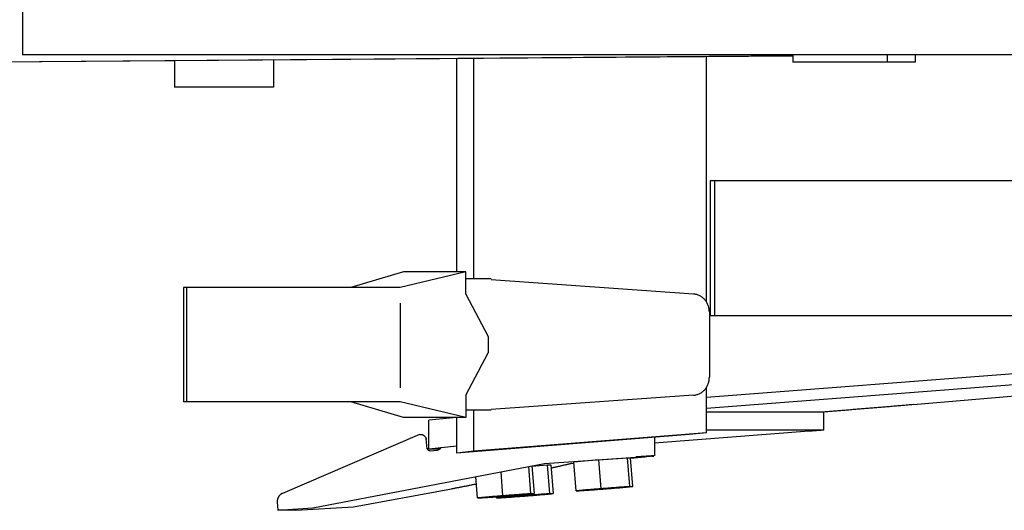
# Model space of a CAD drawing. Units: millimetres. Extents: x -8965.7 to -8916.1, y 21886.6 to 21938.8.
# Drawn here: x -8931.2 to -8930.6, y 21925.4 to 21925.7 of the extents above; entities that cross this region are included whole.
import ezdxf

# ---------------------------------------------------------------- set-up
doc = ezdxf.new("R2010")
doc.units = ezdxf.units.MM
doc.header["$LTSCALE"] = 0.5
doc.layers.add('aStavba-az_objekt', color=7, linetype='Continuous')

msp = doc.modelspace()

# ---------------------------------------------------------------- linework, layer by layer
at = {"layer": 'aStavba-az_objekt'}
for p, q in [((-8931.21555, 21925.75364), (-8931.21555, 21925.6816)), ((-8931.81162, 21925.673), (-8930.75483, 21925.68112)), ((-8931.80309, 21925.67303), (-8930.75483, 21925.68109)), ((-8929.49628, 21925.6816), (-8931.21555, 21925.6816)), ((-8931.12462, 21925.67825), (-8931.12462, 21925.66225)), ((-8931.06549, 21925.6787), (-8931.06549, 21925.66225)), ((-8930.95581, 21925.55205), (-8930.95581, 21925.67954)), ((-8930.94554, 21925.54775), (-8930.94554, 21925.67962)), ((-8930.80648, 21925.53395), (-8930.80648, 21925.68069)), ((-8930.75483, 21925.6816), (-8930.75483, 21925.6773)), ((-8930.68174, 21925.6773), (-8930.75483, 21925.6773)), ((-8930.69848, 21925.6816), (-8930.69848, 21925.6773)), ((-8930.68174, 21925.6816), (-8930.68174, 21925.6773)), ((-8931.06549, 21925.66225), (-8931.12462, 21925.66225)), ((-8930.26788, 21925.60635), (-8930.80425, 21925.60635)), ((-8930.80425, 21925.60635), (-8930.80425, 21925.52571)), ((-8930.80178, 21925.60635), (-8930.80178, 21925.52571)), ((-8930.98773, 21925.55205), (-8931.01914, 21925.54264)), ((-8930.95035, 21925.55205), (-8930.98971, 21925.54264)), ((-8930.95035, 21925.55205), (-8930.98773, 21925.55205)), ((-8930.95035, 21925.53863), (-8930.95035, 21925.55205)), ((-8930.93519, 21925.54775), (-8930.95035, 21925.54775)), ((-8930.81422, 21925.53873), (-8930.93519, 21925.54726)), ((-8930.98971, 21925.54264), (-8931.11917, 21925.54264)), ((-8931.11917, 21925.54264), (-8931.11917, 21925.47437)), ((-8931.11743, 21925.54264), (-8931.11743, 21925.47437)), ((-8930.95035, 21925.53863), (-8930.93706, 21925.51336)), ((-8930.98971, 21925.53335), (-8930.98971, 21925.48263)), ((-8930.80478, 21925.528), (-8930.80478, 21925.48901)), ((-8930.26788, 21925.52571), (-8930.80425, 21925.52571)), ((-8930.93706, 21925.51336), (-8930.93706, 21925.50365)), ((-8930.95035, 21925.47839), (-8930.93706, 21925.50365)), ((-8930.44267, 21925.5049), (-8930.80653, 21925.47683)), ((-8930.68288, 21925.47265), (-8930.37417, 21925.49971)), ((-8930.44267, 21925.49843), (-8930.80653, 21925.47036)), ((-8930.80648, 21925.45583), (-8930.80648, 21925.48303)), ((-8930.95035, 21925.47839), (-8930.95035, 21925.46496)), ((-8930.81422, 21925.47829), (-8930.93519, 21925.46973)), ((-8930.98971, 21925.47437), (-8931.11917, 21925.47437)), ((-8930.98773, 21925.46496), (-8931.01914, 21925.47437)), ((-8930.95035, 21925.46496), (-8930.98971, 21925.47437)), ((-8930.95035, 21925.46496), (-8930.98773, 21925.46496)), ((-8930.95581, 21925.46505), (-8930.97257, 21925.46335)), ((-8930.95581, 21925.44372), (-8930.95581, 21925.46496)), ((-8930.93519, 21925.46927), (-8930.95035, 21925.46927)), ((-8930.94554, 21925.44479), (-8930.94554, 21925.46927)), ((-8930.7364, 21925.46824), (-8930.80648, 21925.46824)), ((-8930.73636, 21925.45745), (-8930.7364, 21925.46824)), ((-8930.97257, 21925.4461), (-8930.97257, 21925.46335)), ((-8931.05989, 21925.41974), (-8930.97788, 21925.45504)), ((-8930.81675, 21925.45476), (-8930.95581, 21925.44372)), ((-8930.80648, 21925.45583), (-8930.94554, 21925.44479)), ((-8930.74515, 21925.45677), (-8930.83762, 21925.4497)), ((-8930.83762, 21925.4531), (-8930.83762, 21925.44203)), ((-8930.80645, 21925.45583), (-8930.81672, 21925.45476)), ((-8930.73636, 21925.45745), (-8930.80648, 21925.45745)), ((-8930.97361, 21925.44621), (-8930.97411, 21925.45227)), ((-8930.95581, 21925.4478), (-8930.97257, 21925.4461)), ((-8930.97339, 21925.44606), (-8930.97329, 21925.4459)), ((-8930.97329, 21925.4459), (-8930.97318, 21925.44574)), ((-8930.96594, 21925.4461), (-8930.97257, 21925.4461)), ((-8930.96728, 21925.44529), (-8930.97177, 21925.44494)), ((-8930.94554, 21925.44479), (-8930.95581, 21925.44372)), ((-8930.90339, 21925.43746), (-8930.84879, 21925.44136)), ((-8930.87084, 21925.43958), (-8930.8539, 21925.44085)), ((-8930.8539, 21925.44086), (-8930.85194, 21925.44086)), ((-8930.8539, 21925.44085), (-8930.85255, 21925.4237)), ((-8930.85059, 21925.4237), (-8930.85194, 21925.44085)), ((-8930.85193, 21925.44066), (-8930.84343, 21925.44143)), ((-8931.04185, 21925.41099), (-8930.90338, 21925.43746)), ((-8930.91149, 21925.41947), (-8930.91276, 21925.43567)), ((-8930.91084, 21925.43604), (-8930.90953, 21925.41947)), ((-8930.91083, 21925.43592), (-8930.90154, 21925.43662)), ((-8930.90154, 21925.43663), (-8930.89959, 21925.43663)), ((-8930.90019, 21925.41947), (-8930.90154, 21925.43662)), ((-8930.89959, 21925.43662), (-8930.89824, 21925.41947)), ((-8930.8872, 21925.43747), (-8930.88578, 21925.4376)), ((-8930.87084, 21925.43958), (-8930.88583, 21925.43831)), ((-8930.88449, 21925.42116), (-8930.88583, 21925.43831)), ((-8930.86949, 21925.42243), (-8930.87084, 21925.43958)), ((-8930.94343, 21925.41693), (-8930.94442, 21925.42962)), ((-8930.92955, 21925.43246), (-8930.92843, 21925.4182)), ((-8930.8695, 21925.42243), (-8930.85255, 21925.4237)), ((-8930.85059, 21925.4237), (-8930.86559, 21925.42243)), ((-8930.85255, 21925.42371), (-8930.8506, 21925.42371)), ((-8931.01758, 21925.41163), (-8930.95895, 21925.42227)), ((-8930.92843, 21925.4182), (-8930.94343, 21925.41693)), ((-8930.92453, 21925.4182), (-8930.94147, 21925.41693)), ((-8930.93219, 21925.41763), (-8930.93213, 21925.41693)), ((-8930.91714, 21925.4182), (-8930.93213, 21925.41693)), ((-8930.91323, 21925.4182), (-8930.93018, 21925.41693)), ((-8930.92843, 21925.4182), (-8930.91149, 21925.41947)), ((-8930.90953, 21925.41947), (-8930.92453, 21925.4182)), ((-8930.91714, 21925.4182), (-8930.91719, 21925.41882)), ((-8930.91714, 21925.4182), (-8930.90019, 21925.41947)), ((-8930.89824, 21925.41947), (-8930.91323, 21925.4182)), ((-8930.91149, 21925.41948), (-8930.90954, 21925.41948)), ((-8930.90019, 21925.41948), (-8930.89824, 21925.41948)), ((-8930.86949, 21925.42243), (-8930.88449, 21925.42116)), ((-8930.88449, 21925.42118), (-8930.88253, 21925.42118)), ((-8930.86559, 21925.42243), (-8930.88253, 21925.42116)), ((-8931.06315, 21925.41439), (-8931.06276, 21925.40954)), ((-8931.05203, 21925.40954), (-8931.01758, 21925.41163)), ((-8930.94343, 21925.41694), (-8930.94147, 21925.41694)), ((-8930.93213, 21925.41694), (-8930.93018, 21925.41694)), ((-8931.06276, 21925.40954), (-8931.04185, 21925.41099)), ((-8931.05203, 21925.40954), (-8931.06276, 21925.40954))]:
    msp.add_line(p, q, dxfattribs=at)
for centre, radius, start, end in [((-8930.81494, 21925.5292), 0.00955, 79.99281, 86.02833), ((-8930.81495, 21925.52913), 0.00962, 74.13307, 79.99453), ((-8930.81497, 21925.52903), 0.00972, 68.33453, 74.13643), ((-8930.81502, 21925.52892), 0.00985, 62.59972, 68.32742), ((-8930.81509, 21925.52879), 0.01, 56.95419, 62.59646), ((-8930.81518, 21925.52865), 0.01016, 51.40121, 56.9514), ((-8930.81529, 21925.52851), 0.01034, 45.96007, 51.41543), ((-8930.81541, 21925.52838), 0.01052, 40.59231, 45.95398), ((-8930.81555, 21925.52826), 0.0107, 35.31399, 40.58588), ((-8930.81569, 21925.52817), 0.01086, 30.12358, 35.31301), ((-8930.81582, 21925.52809), 0.01102, 25.01937, 30.13549), ((-8930.81595, 21925.52803), 0.01116, 19.89602, 25.0126), ((-8930.81605, 21925.52799), 0.01127, 14.84702, 19.89877), ((-8930.81613, 21925.52797), 0.01135, 9.94656, 14.84895), ((-8930.81618, 21925.52796), 0.01141, 5.08736, 9.94921), ((-8930.81621, 21925.52796), 0.01143, 0.21463, 5.08129), ((-8930.81615, 21925.48897), 0.01137, 350.20636, 355.29385), ((-8930.8162, 21925.48897), 0.01142, 355.29205, 0.28562), ((-8930.81543, 21925.48864), 0.01057, 319.29078, 324.63184), ((-8930.81558, 21925.48874), 0.01075, 324.63506, 329.88885), ((-8930.81572, 21925.48882), 0.01091, 329.88727, 335.06134), ((-8930.81585, 21925.48889), 0.01106, 335.05971, 340.16369), ((-8930.81598, 21925.48893), 0.01119, 340.15743, 345.20277), ((-8930.81608, 21925.48896), 0.0113, 345.20672, 350.20556), ((-8930.81485, 21925.48779), 0.00953, 273.62353, 279.48819), ((-8930.81486, 21925.48784), 0.00957, 279.48115, 285.34512), ((-8930.81488, 21925.48791), 0.00965, 285.35677, 291.19188), ((-8930.81492, 21925.48801), 0.00975, 291.18794, 296.88792), ((-8930.81498, 21925.48813), 0.00989, 296.89138, 302.51807), ((-8930.81506, 21925.48825), 0.01004, 302.51387, 308.15247), ((-8930.81517, 21925.48839), 0.01021, 308.15434, 313.78217), ((-8930.81529, 21925.48852), 0.01039, 313.79049, 319.29876), ((-8930.21875, 21919.38095), 6.10919, 94.639988, 94.671386), ((-8930.21188, 21919.37828), 6.11241, 94.670742, 94.70214), ((-8930.20531, 21919.37502), 6.11619, 94.698262, 94.72966), ((-8930.19814, 21919.37059), 6.1212, 94.730329, 94.761727), ((-8930.19097, 21919.36439), 6.12797, 94.760967, 94.792365), ((-8930.18694, 21919.40191), 6.09092, 94.79644, 94.828067), ((-8930.1792, 21919.39285), 6.1006, 94.830087, 94.861714), ((-8930.17059, 21919.38174), 6.1124, 94.870182, 94.901809), ((-8930.16487, 21919.41192), 6.08282, 94.916062, 94.947919), ((-8930.15685, 21919.41796), 6.07749, 94.964664, 94.996291), ((-8930.25266, 21919.32153), 6.16572, 94.468268, 94.499437), ((-8930.24606, 21919.32149), 6.16627, 94.498259, 94.529428), ((-8930.23945, 21919.32206), 6.16623, 94.528682, 94.559851), ((-8930.23285, 21919.32262), 6.16619, 94.559106, 94.590275), ((-8930.22838, 21919.34421), 6.14503, 94.585245, 94.616644), ((-8930.22111, 21919.33502), 6.15478, 94.614675, 94.645844), ((-8930.2427, 21919.37922), 6.11975, 96.896635, 96.899615), ((-8930.80269, 21918.88975), 6.56726, 91.523025, 91.525775), ((-8931.48439, 21918.40594), 7.06697, 85.881957, 85.884707), ((-8932.33284, 21917.73578), 7.83708, 80.034222, 80.036743), ((-8933.37121, 21917.05252), 8.73668, 74.089776, 74.092068), ((-8934.64041, 21916.3697), 9.79592, 68.032134, 68.034196), ((-8936.1867, 21915.68249), 11.0744, 61.929664, 61.931497), ((-8939.28743, 21913.24481), 14.77012, 55.752572, 55.753947), ((-8945.28765, 21908.63167), 22.08699, 49.60811, 49.609027), ((-8952.2219, 21905.37584), 29.23276, 43.379037, 43.379725), ((-9000.03752, 21873.0011), 86.72324, 37.2160574, 37.2162866), ((-8857.75899, 21969.60011), 85.49542, 211.0887518, 211.088981), ((-8892.93532, 21943.2124), 41.98057, 205.026637, 205.027095), ((-8911.55153, 21932.16526), 20.54997, 199.065456, 199.066373), ((-8915.35534, 21929.11296), 16.04204, 193.190476, 193.191622), ((-8930.28238, 21919.4145), 6.05997, 94.377003, 94.382274), ((-8930.28007, 21919.39351), 6.08108, 94.378336, 94.383607), ((-8930.27776, 21919.37777), 6.09694, 94.383436, 94.388707), ((-8930.27545, 21919.35853), 6.1163, 94.385994, 94.391266), ((-8930.27138, 21919.34455), 6.13055, 94.408635, 94.413906), ((-8930.27082, 21919.32707), 6.14803, 94.39607, 94.401341), ((-8930.26675, 21919.31309), 6.16228, 94.41857, 94.423841), ((-8930.26618, 21919.29911), 6.17626, 94.408542, 94.413813), ((-8930.26211, 21919.28688), 6.18877, 94.432165, 94.437436), ((-8930.26154, 21919.2729), 6.20275, 94.422149, 94.42742), ((-8930.25747, 21919.26243), 6.21351, 94.446898, 94.452169), ((-8930.2569, 21919.25196), 6.22399, 94.439387, 94.444658), ((-8930.25457, 21919.24148), 6.23461, 94.447961, 94.453233), ((-8930.254, 21919.23276), 6.24335, 94.44172, 94.446991), ((-8930.24992, 21919.22404), 6.25236, 94.467526, 94.472797), ((-8930.24935, 21919.21708), 6.25935, 94.462524, 94.467795), ((-8918.06592, 21927.14519), 13.01872, 187.472794, 187.474169), ((-8916.95679, 21927.15356), 14.12037, 186.942052, 186.942739), ((-8916.82237, 21928.34946), 14.44589, 191.591832, 191.592519), ((-8909.74671, 21931.67544), 22.12191, 196.353954, 196.354413), ((-8926.47324, 21922.07704), 5.61557, 143.1293, 143.1309), ((-8925.45563, 21921.91206), 6.54616, 147.320626, 147.322001), ((-8925.22709, 21922.33552), 6.52754, 151.534775, 151.53615), ((-8925.03888, 21922.77243), 6.50204, 155.712171, 155.713546), ((-8909.9684, 21933.59032), 22.52864, 201.191876, 201.192335), ((-8889.80987, 21945.56427), 45.81678, 206.046335, 206.046564), ((-8966.81484, 21894.24039), 47.52261, 41.044058, 41.044287), ((-8947.58355, 21908.1899), 23.95136, 46.090987, 46.091445), ((-8941.03863, 21912.94717), 16.04762, 51.15251, 51.153197), ((-8939.9096, 21912.08696), 16.07213, 56.216576, 56.217264), ((-8936.77816, 21914.87209), 12.06217, 61.228601, 61.229517), ((-8934.85084, 21916.64796), 9.61418, 66.207708, 66.208854), ((-8934.05238, 21916.39793), 9.55709, 71.197595, 71.19874), ((-8932.86688, 21917.78477), 7.8911, 76.105066, 76.106441), ((-8932.20147, 21917.73098), 7.81136, 80.94213, 80.943505), ((-8930.3692, 21919.6802), 5.79625, 95.921401, 95.922776), ((-8929.98605, 21919.61974), 5.90782, 99.558056, 99.559431), ((-8929.58946, 21919.59961), 6.00605, 103.258185, 103.25956), ((-8929.18615, 21919.60637), 6.1047, 106.958304, 106.959679), ((-8928.7694, 21919.65345), 6.19496, 110.773571, 110.774946), ((-8928.72031, 21920.5616), 5.37587, 114.69717, 114.69877), ((-8928.36884, 21920.6711), 5.43551, 118.54667, 118.54827), ((-8928.01161, 21920.81517), 5.49301, 122.5395, 122.54111), ((-8927.66591, 21921.00532), 5.53268, 126.61858, 126.62019), ((-8927.33174, 21921.22428), 5.57057, 130.72258, 130.72418), ((-8927.02637, 21921.47781), 5.59175, 134.79055, 134.79215), ((-8926.73828, 21921.7659), 5.60508, 138.95727, 138.95888), ((-8930.39778, 21919.09494), 6.36243, 94.05442, 94.063817), ((-8930.41034, 21919.21924), 6.23755, 94.010443, 94.020069), ((-8930.41025, 21919.17131), 6.28536, 93.971078, 93.980704), ((-8930.41783, 21919.20402), 6.25221, 93.912835, 93.922461), ((-8930.41719, 21919.10309), 6.35295, 93.847132, 93.856528), ((-8930.42598, 21919.10316), 6.3523, 93.758638, 93.768034), ((-8930.27934, 21919.26841), 6.19873, 95.210857, 95.220941), ((-8930.43576, 21919.09733), 6.35749, 93.657874, 93.667271), ((-8930.27184, 21919.32624), 6.14184, 95.3194, 95.329484), ((-8930.45045, 21919.07773), 6.37613, 93.505493, 93.51489), ((-8930.2472, 21919.27038), 6.19977, 95.488392, 95.498247), ((-8930.47989, 21919.10532), 6.34685, 93.246039, 93.255435), ((-8930.21426, 21919.25736), 6.21596, 95.769302, 95.779157), ((-8930.5408, 21919.11324), 6.33578, 92.690736, 92.700132), ((-8930.84417, 21925.49115), 0.04957, 275.85046, 277.10454), ((-8930.83798, 21925.44239), 0.000435, 234.34953, 263.29471), ((-8929.60278, 21919.62423), 5.95335, 102.572214, 102.579777), ((-8929.59713, 21919.6244), 5.95442, 102.618109, 102.625672), ((-8929.5927, 21919.62457), 5.95522, 102.65252, 102.660083), ((-8929.58704, 21919.6223), 5.95868, 102.69322, 102.700783), ((-8929.58261, 21919.62247), 5.95948, 102.727596, 102.73516), ((-8929.57451, 21919.6202), 5.96349, 102.79112, 102.798683), ((-8929.56886, 21919.61916), 5.96576, 102.83429, 102.841853), ((-8929.5632, 21919.61811), 5.96804, 102.877427, 102.88499), ((-8929.55511, 21919.61584), 5.97206, 102.940758, 102.948322), ((-8929.54701, 21919.6148), 5.9749, 103.006641, 103.014205), ((-8929.53891, 21919.61131), 5.98012, 103.067165, 103.074728), ((-8929.52959, 21919.60905), 5.98444, 103.141632, 103.149195), ((-8929.52027, 21919.60678), 5.98877, 103.215991, 103.223554), ((-8929.55029, 21919.77369), 5.81942, 103.29612, 103.303912), ((-8929.53766, 21919.76913), 5.82678, 103.398864, 103.406657), ((-8929.52385, 21919.76339), 5.83558, 103.509951, 103.517743), ((-8929.8269, 21919.44641), 6.08213, 100.692047, 100.700756), ((-8929.80795, 21919.40627), 6.1251, 100.787836, 100.796545), ((-8929.82197, 21919.53074), 6.00021, 100.869873, 100.878811), ((-8929.80864, 21919.50818), 6.02489, 100.944923, 100.953861), ((-8929.79738, 21919.49078), 6.04412, 101.009493, 101.018431), ((-8929.78818, 21919.48062), 6.05585, 101.067612, 101.07655), ((-8929.77898, 21919.47254), 6.06555, 101.129275, 101.138213), ((-8929.78943, 21919.56369), 5.9741, 101.190744, 101.199682), ((-8929.7633, 21919.45951), 6.08137, 101.233044, 101.241753), ((-8929.77624, 21919.55682), 5.98342, 101.284108, 101.293046), ((-8929.76085, 21919.50841), 6.0339, 101.328565, 101.337503), ((-8929.74545, 21919.46725), 6.07729, 101.385742, 101.39468), ((-8929.76444, 21919.5811), 5.96193, 101.41363, 101.422797), ((-8930.39501, 21919.18603), 6.25437, 94.283513, 94.308264), ((-8930.98752, 21926.96098), 1.54335, 274.60774, 274.75786), ((-8930.74693, 21923.89711), 1.53021, 94.21879, 94.36959), ((-8930.90602, 21925.94194), 0.521, 274.74675, 275.00343), ((-8930.82486, 21924.9084), 0.51586, 93.97016, 94.22776), ((-8930.91201, 21926.02268), 0.60197, 274.74861, 275.00553), ((-8930.81818, 21924.82796), 0.5966, 93.97056, 94.22816), ((-8930.85624, 21925.36662), 0.05657, 92.06242, 94.40069), ((-8930.8651, 21925.47942), 0.05667, 274.57486, 276.91543), ((-8930.79346, 21924.53017), 0.89545, 93.97212, 94.22926), ((-8930.93403, 21926.32011), 0.90025, 274.74862, 275.00599), ((-8930.85447, 21925.35789), 0.06543, 92.06137, 94.39965), ((-8930.86472, 21925.48836), 0.06556, 274.57407, 276.91441), ((-8930.84793, 21925.32517), 0.09858, 92.06563, 94.39702), ((-8930.86331, 21925.52118), 0.0982, 274.57606, 276.91708), ((-8925.35183, 21922.54758), 6.39121, 153.318904, 153.3228), ((-8925.88839, 21922.26389), 6.05937, 148.634635, 148.63876), ((-8926.15468, 21921.85213), 6.06615, 143.99545, 143.999575), ((-8926.70553, 21921.67517), 5.74357, 139.327649, 139.332004), ((-8927.03201, 21921.35083), 5.72574, 134.72756, 134.73192), ((-8927.38818, 21921.06254), 5.69818, 130.13395, 130.1383), ((-8927.76554, 21920.82303), 5.65543, 125.63796, 125.64232), ((-8928.16199, 21920.6238), 5.60352, 121.14763, 121.15198), ((-8928.42839, 21920.19855), 5.84685, 116.749491, 116.753616), ((-8929.85299, 21919.37694), 6.14567, 100.358883, 100.367592), ((-8929.86181, 21919.50317), 6.01992, 100.483425, 100.492363), ((-8929.82993, 21919.40911), 6.11823, 100.607977, 100.616686), ((-8930.93072, 21925.31948), 0.09817, 94.57423, 96.91571), ((-8930.94609, 21925.51546), 0.09858, 272.06563, 274.39702), ((-8930.85996, 21924.52052), 0.90025, 94.75089, 95.00827), ((-8931.00056, 21926.31046), 0.89545, 273.97212, 274.22926), ((-8930.92931, 21925.3523), 0.06553, 94.57476, 96.91579), ((-8930.93955, 21925.48274), 0.06543, 272.06137, 274.39965), ((-8930.92893, 21925.36121), 0.05667, 94.57089, 96.91146), ((-8930.93777, 21925.47395), 0.05652, 272.05328, 274.39385), ((-8930.88206, 21924.81848), 0.60143, 94.7485, 95.00564), ((-8931.0471, 21926.94352), 1.53021, 274.21879, 274.36959), ((-8930.97584, 21926.01267), 0.5966, 273.97056, 274.22816), ((-8930.8067, 21923.882), 1.541, 94.60763, 94.75797), ((-8930.88797, 21924.89869), 0.521, 94.75069, 95.00738), ((-8930.96896, 21925.92949), 0.51312, 273.96947, 274.22845), ((-8930.45317, 21919.0637), 6.372, 94.283998, 94.308291), ((-8930.4158, 21919.13305), 6.30596, 94.669499, 94.694022), ((-8930.91942, 21925.31948), 0.09817, 94.57423, 96.91571), ((-8930.9348, 21925.51546), 0.09858, 272.06563, 274.39702), ((-8930.45493, 21919.08722), 6.34843, 94.28078, 94.301865), ((-8930.41241, 21919.09788), 6.34127, 94.670894, 94.691978), ((-8931.07387, 21927.29489), 1.88261, 274.36732, 274.49062), ((-8930.77791, 21923.52572), 1.89843, 94.48879, 94.6098), ((-8930.4269, 21919.12646), 6.31163, 94.539885, 94.564179), ((-8930.43641, 21919.07342), 6.36359, 94.416763, 94.441057), ((-8930.43814, 21919.09748), 6.33948, 94.417932, 94.439017), ((-8930.42346, 21919.08046), 6.35775, 94.538022, 94.558877), ((-8930.84866, 21924.52052), 0.90025, 94.75089, 95.00827), ((-8930.98927, 21926.31046), 0.89545, 273.97212, 274.22926), ((-8930.77793, 21923.52737), 1.89679, 94.36987, 94.49226), ((-8930.43373, 21919.0738), 6.36359, 94.416763, 94.441057), ((-8930.43539, 21919.09781), 6.33951, 94.421881, 94.442966), ((-8931.07399, 21927.29652), 1.88424, 274.49045, 274.61237), ((-8930.42422, 21919.12612), 6.31201, 94.539611, 94.563905), ((-8930.4207, 21919.08093), 6.35734, 94.542319, 94.563174), ((-8930.91801, 21925.35229), 0.06554, 94.57453, 96.91533), ((-8930.92826, 21925.48274), 0.06542, 272.06157, 274.39984), ((-8930.91763, 21925.36118), 0.0567, 94.57401, 96.91389), ((-8930.92648, 21925.47396), 0.05652, 272.05306, 274.39362), ((-8930.40502, 21919.09785), 6.34174, 94.674516, 94.695601), ((-8930.44708, 21919.08791), 6.34849, 94.288668, 94.309753), ((-8930.40776, 21919.13389), 6.30558, 94.669779, 94.694301), ((-8930.44511, 21919.06412), 6.37238, 94.283742, 94.308035), ((-8930.87076, 21924.81848), 0.60143, 94.7485, 95.00564), ((-8930.96455, 21926.01267), 0.5966, 273.97056, 274.22816), ((-8931.0358, 21926.94352), 1.53021, 274.21879, 274.36959), ((-8930.7954, 21923.882), 1.541, 94.60763, 94.75797), ((-8931.04575, 21926.94735), 1.53393, 274.60975, 274.76078), ((-8930.80528, 21923.88589), 1.53722, 94.22142, 94.37153), ((-8930.87671, 21924.89869), 0.521, 94.74675, 95.00343), ((-8930.95767, 21925.92949), 0.51312, 273.96947, 274.22845), ((-8930.96459, 21925.93217), 0.51545, 274.75754, 275.01698), ((-8930.88357, 21924.90141), 0.51863, 93.97482, 94.23104), ((-8930.9709, 21926.01795), 0.60147, 274.74821, 275.00535), ((-8930.87712, 21924.82373), 0.5966, 93.97056, 94.22816), ((-8930.44634, 21919.12309), 6.31245, 94.283883, 94.308406), ((-8930.40451, 21919.13343), 6.30558, 94.669779, 94.694301), ((-8930.44363, 21919.08679), 6.34886, 94.280484, 94.301569), ((-8930.40111, 21919.09745), 6.3417, 94.67057, 94.691655), ((-8930.91517, 21925.36233), 0.05663, 92.06756, 94.40354), ((-8930.92403, 21925.47509), 0.05657, 274.58023, 276.92515), ((-8931.06285, 21927.29816), 1.88589, 274.36796, 274.49103), ((-8930.76662, 21923.52572), 1.89843, 94.48879, 94.6098), ((-8930.85223, 21924.52358), 0.89781, 93.97262, 94.22908), ((-8930.99273, 21926.31273), 0.89709, 274.75024, 275.00853), ((-8930.91341, 21925.35366), 0.06542, 92.06157, 94.39984), ((-8930.92365, 21925.48409), 0.06553, 274.57511, 276.91613), ((-8930.42971, 21919.13347), 6.30337, 94.417178, 94.4417), ((-8930.41561, 21919.12646), 6.31163, 94.539885, 94.564179), ((-8930.42684, 21919.09792), 6.33904, 94.418238, 94.439323), ((-8930.41764, 21919.14978), 6.28821, 94.538224, 94.559309), ((-8930.76663, 21923.52737), 1.89679, 94.36987, 94.49226), ((-8930.42703, 21919.13385), 6.30337, 94.417178, 94.4417), ((-8930.42409, 21919.09781), 6.33951, 94.421881, 94.442966), ((-8931.06298, 21927.30006), 1.88779, 274.49056, 274.61226), ((-8930.41331, 21919.1265), 6.3116, 94.536443, 94.560737), ((-8930.41489, 21919.14981), 6.28824, 94.542204, 94.563289), ((-8930.90686, 21925.32088), 0.09864, 92.07091, 94.40094), ((-8930.92224, 21925.51685), 0.09811, 274.57836, 276.92121), ((-8930.43579, 21919.08791), 6.34849, 94.288668, 94.309753), ((-8930.39929, 21919.16581), 6.27355, 94.674402, 94.695716), ((-8930.39609, 21919.13352), 6.30599, 94.672911, 94.697434), ((-8930.43828, 21919.12389), 6.31245, 94.283883, 94.308406), ((-8931.03446, 21926.94735), 1.53393, 274.60975, 274.76078), ((-8930.79398, 21923.88589), 1.53722, 94.22142, 94.37153), ((-8930.95326, 21925.93221), 0.51548, 274.75326, 275.0127), ((-8930.87227, 21924.90141), 0.51863, 93.97482, 94.23104), ((-8930.95961, 21926.01788), 0.6014, 274.74879, 275.00593), ((-8930.86582, 21924.82373), 0.5966, 93.97056, 94.22816), ((-8930.90387, 21925.36233), 0.05663, 92.06734, 94.40332), ((-8930.91274, 21925.47511), 0.0566, 274.58374, 276.92797), ((-8930.98151, 21926.31348), 0.89785, 274.75055, 275.00861), ((-8930.84093, 21924.52358), 0.89781, 93.97262, 94.22908), ((-8930.90211, 21925.35366), 0.06542, 92.06157, 94.39984), ((-8930.91236, 21925.48411), 0.06554, 274.57453, 276.91533), ((-8930.89556, 21925.32088), 0.09864, 92.07091, 94.40094), ((-8930.91095, 21925.5169), 0.09815, 274.57778, 276.91995), ((-8930.87178, 21925.32378), 0.09811, 94.57607, 96.91892), ((-8930.88716, 21925.51975), 0.09864, 272.06861, 274.39864), ((-8930.80125, 21924.5279), 0.8971, 94.75252, 95.01081), ((-8930.94189, 21926.31785), 0.89862, 273.97503, 274.23126), ((-8930.87037, 21925.35659), 0.06548, 94.57717, 96.92025), ((-8930.88062, 21925.48703), 0.06548, 272.06605, 274.40226), ((-8930.86999, 21925.36549), 0.05662, 94.57729, 96.92015), ((-8930.87885, 21925.4783), 0.05663, 272.06756, 274.40354), ((-8930.82331, 21924.82538), 0.59877, 94.75134, 95.00962), ((-8930.98892, 21926.95708), 1.53958, 274.22153, 274.37142), ((-8930.91717, 21926.0201), 0.5998, 273.97468, 274.23091), ((-8930.74827, 21923.89328), 1.53393, 94.60975, 94.76078), ((-8930.82927, 21924.90572), 0.51819, 94.75034, 95.0084), ((-8930.91045, 21925.93922), 0.51863, 273.97482, 274.23104), ((-8930.39832, 21919.12694), 6.31285, 94.287037, 94.31156), ((-8930.36125, 21919.19585), 6.24723, 94.673076, 94.697828), ((-8930.40023, 21919.15953), 6.28023, 94.288553, 94.309867), ((-8930.3586, 21919.16964), 6.27355, 94.674402, 94.695716), ((-8931.01629, 21927.31658), 1.90012, 274.36824, 274.4904), ((-8930.7201, 21923.54411), 1.88423, 94.48815, 94.61008), ((-8930.37264, 21919.18912), 6.25302, 94.539497, 94.564019), ((-8930.38206, 21919.13845), 6.30261, 94.417707, 94.442229), ((-8930.38446, 21919.16968), 6.27131, 94.417818, 94.439132), ((-8930.37, 21919.15401), 6.28821, 94.538224, 94.559309), ((-8930.72008, 21923.54574), 1.88261, 94.36959, 94.49289), ((-8930.38389, 21919.1959), 6.24537, 94.416799, 94.44155), ((-8930.38171, 21919.17001), 6.27134, 94.421767, 94.443081), ((-8931.01647, 21927.3185), 1.90204, 274.4912, 274.61198), ((-8930.36996, 21919.18915), 6.25302, 94.539497, 94.564019), ((-8930.36724, 21919.15361), 6.28868, 94.541887, 94.562972), ((-8930.35208, 21919.17048), 6.27308, 94.670779, 94.692093), ((-8930.39369, 21919.16022), 6.2802, 94.284609, 94.305924), ((-8930.35359, 21919.19594), 6.24757, 94.669385, 94.694136), ((-8921.66932, 21924.81773), 9.41282, 176.359781, 176.362302), ((-8921.04845, 21925.55182), 10.01566, 180.783047, 180.785339), ((-8918.81689, 21926.5029), 12.29454, 185.078691, 185.080525), ((-8922.40506, 21924.1691), 8.74732, 171.806278, 171.809029), ((-8923.66488, 21923.74283), 7.58499, 167.254874, 167.258083), ((-8924.2413, 21923.2796), 7.14845, 162.605702, 162.60914), ((-8924.80358, 21922.88439), 6.75208, 157.970434, 157.974101)]:
    msp.add_arc(centre, radius, start, end, dxfattribs=at)

doc.saveas('drawing.dxf')
